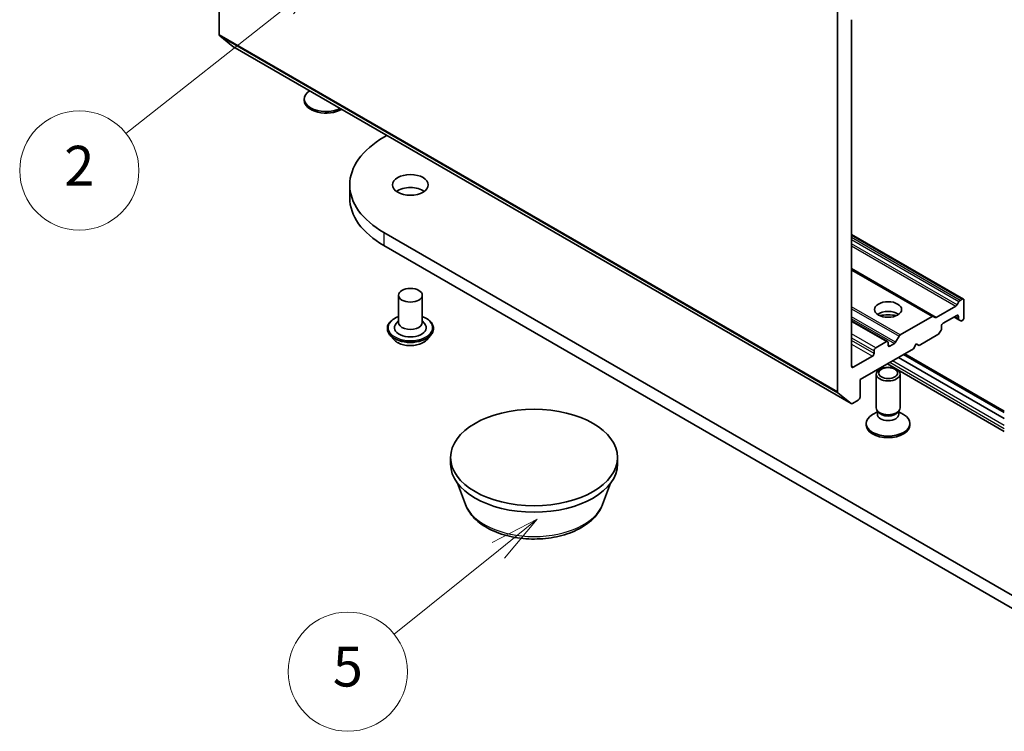
# Model space of a CAD drawing. Units: millimetres. Extents: x 0 to 7870, y 0 to 1546.
# Drawn here: x 123 to 148, y 34 to 52 of the extents above; entities that cross this region are included whole.
import ezdxf

# ---------------------------------------------------------------- set-up
doc = ezdxf.new("R2010")
doc.units = ezdxf.units.MM
for name, color, linetype, lineweight in [('Symbol (TK)', 100, 'Continuous', 18), ('Visible (ISO)', 7, 'Continuous', 35), ('Visible Narrow (ISO)', 7, 'Continuous', 25)]:
    doc.layers.add(name, color=color, linetype=linetype, lineweight=lineweight)
doc.styles.add('Note Text (TK2)', font='MS PGothic.ttf')

# ---------------------------------------------------------------- blocks, each defined once
blk = doc.blocks.new('バルーン6')
at = {"layer": 'Symbol (TK)', "color": 100}
for p, q in [((276.226, 113.871), (273.954, 112.714)), ((274.264, 112.321), (276.226, 113.871)), ((274.574, 111.929), (276.226, 113.871)), ((274.264, 112.321), (266.137, 105.901))]:
    blk.add_line(p, q, dxfattribs=at)
at = {"layer": 'Symbol (TK)'}
blk.add_circle((263.788, 104.046), 3, dxfattribs=at)
at = {"layer": 'Symbol (TK)', "color": 7, "insert": (263.788, 104.028), "char_height": 2, "attachment_point": 5, "style": 'Note Text (TK2)'}
blk.add_mtext('2', dxfattribs=at)
blk = doc.blocks.new('バルーン7')
at = {"layer": 'Symbol (TK)', "color": 100}
for p, q in [((286.828, 86.501), (284.568, 85.322)), ((284.881, 84.932), (286.828, 86.501)), ((285.195, 84.543), (286.828, 86.501)), ((284.881, 84.932), (279.636, 80.707))]:
    blk.add_line(p, q, dxfattribs=at)
at = {"layer": 'Symbol (TK)'}
blk.add_circle((277.303, 78.828), 3, dxfattribs=at)
at = {"layer": 'Symbol (TK)', "color": 7, "insert": (277.303, 78.822), "char_height": 2, "attachment_point": 5, "style": 'Note Text (TK2)'}
blk.add_mtext('5', dxfattribs=at)

msp = doc.modelspace()

# ---------------------------------------------------------------- linework, layer by layer
at = {"layer": 'Visible (ISO)'}
for p, q in [((128.16701, 51.43378), (128.16701, 61.03296)), ((143.72336, 52.0515), (143.72336, 42.45231)), ((144.07691, 43.09594), (144.07691, 51.81612)), ((128.17684, 51.40809), (128.50784, 51.14055)), ((128.51043, 51.13877), (144.06678, 42.15731)), ((130.30401, 49.7836), (130.30401, 49.82387)), ((132.31065, 48.86041), (132.38366, 48.90256)), ((131.44955, 47.66016), (131.44955, 47.33356)), ((149.28122, 36.66195), (132.31065, 46.45991)), ((146.89291, 44.78906), (144.07691, 46.41488)), ((132.31065, 46.13331), (149.28122, 36.33535)), ((146.13287, 44.35025), (144.07691, 45.53727)), ((132.67533, 44.88407), (132.67533, 44.19821)), ((133.27533, 44.88407), (133.27533, 44.19821)), ((146.70392, 44.61264), (146.20873, 44.32675)), ((146.73392, 44.64431), (146.77977, 44.72374)), ((146.80977, 44.75541), (146.86291, 44.78609)), ((146.90534, 44.32069), (146.90534, 44.76159)), ((146.13287, 44.35025), (146.17873, 44.32378)), ((146.38208, 44.18188), (146.72149, 44.37784)), ((146.76392, 44.35335), (146.76392, 44.29199)), ((132.67533, 44.23856), (132.61652, 44.16963)), ((133.27533, 44.23856), (133.33415, 44.16963)), ((144.98372, 43.71945), (144.07691, 44.243)), ((146.10287, 44.34728), (145.30364, 43.88584)), ((146.33965, 44.04704), (146.33965, 44.1084)), ((146.65078, 44.33702), (146.77634, 44.26452)), ((146.8222, 44.23804), (146.77634, 44.26452)), ((146.8522, 44.24102), (146.86291, 44.2472)), ((132.39533, 44.05124), (132.39533, 44.04459)), ((132.56517, 43.76392), (132.46597, 43.8746)), ((133.38549, 43.76392), (133.4847, 43.8746)), ((133.55533, 44.05124), (133.55533, 44.04459)), ((145.18535, 43.70126), (145.27364, 43.85417)), ((145.77397, 43.6185), (146.25137, 43.89413)), ((146.32723, 44.00522), (146.28137, 43.9258)), ((144.95372, 43.71648), (144.68502, 43.56134)), ((144.99615, 43.62666), (144.99615, 43.69198)), ((145.15535, 43.66959), (145.03858, 43.60217)), ((145.63254, 43.53685), (145.70326, 43.65932)), ((145.70326, 43.65932), (145.77397, 43.6185)), ((144.28904, 42.76118), (145.63254, 43.53685)), ((144.6426, 43.48786), (144.6426, 43.42254)), ((145.38506, 43.39396), (147.92014, 41.93033)), ((147.92014, 41.96905), (145.41859, 43.41332)), ((144.60017, 43.34905), (144.11934, 43.07145)), ((147.92014, 41.45934), (144.97717, 43.15847)), ((147.92014, 41.7801), (145.25495, 43.31884)), ((145.25778, 43.32048), (147.92014, 41.78336)), ((144.69615, 42.05137), (144.69615, 42.89998)), ((145.29615, 42.05137), (145.29615, 42.89998)), ((144.28904, 42.32027), (144.28904, 42.76118)), ((144.06419, 42.15909), (143.73319, 42.42663)), ((144.09678, 42.16028), (144.24662, 42.24678)), ((144.72682, 41.95248), (144.60724, 41.88344)), ((144.74422, 41.94631), (144.71552, 41.99014)), ((144.72682, 41.88807), (144.72682, 41.97288)), ((145.24808, 41.94631), (145.27677, 41.99014)), ((145.26548, 41.88807), (145.26548, 41.97288)), ((145.26548, 41.95248), (145.38506, 41.88344)), ((144.44615, 41.61863), (144.44615, 41.65891)), ((145.54615, 41.61863), (145.54615, 41.65891)), ((133.9866, 40.63829), (133.9866, 40.80158)), ((138.1866, 40.63829), (138.1866, 40.80158)), ((134.36261, 39.61699), (134.16002, 40.15583)), ((137.81059, 39.61699), (138.01319, 40.15583))]:
    msp.add_line(p, q, dxfattribs=at)
for centre, major_axis, start_param, end_param in [((128.20943, 51.45827), (-0.03, -0.05196), 5.49778714, 6.19252542), ((128.54043, 51.19073), (-0.03, -0.05196), 6.19252542, 6.28318531), ((130.85401, 49.82387), (-0.55, 0), 5.58289041, 8.55427653), ((130.85401, 49.7836), (-0.55, 0), 0, 2.36088029), ((134.38955, 47.66016), (-2.94, 0), 5.49778714, 7.06858347), ((132.97533, 47.33356), (-0.45, 0), 3.82126647, 5.60351149), ((134.38955, 47.33356), (-2.94, 0), 0, 0.78539816), ((146.70392, 44.66163), (0.03, 0.05196), 3.92699082, 4.71238898), ((146.80977, 44.70642), (0.03, 0.05196), 0.78539816, 1.57079633), ((146.86291, 44.7371), (0.03, 0.05196), 5.49778714, 7.06858347), ((144.99615, 44.27986), (0.34, 0), 0.67374591, 2.46784674), ((144.99615, 43.98592), (-0.7, 0), 4.40529705, 5.01948091), ((146.10287, 44.29829), (0.03, 0.05196), 0, 0.78539816), ((146.72149, 44.32885), (0.03, 0.05196), 5.49778714, 7.06858347), ((132.97533, 44.06757), (0.4, 0), 2.68383053, 6.74094743), ((132.97533, 44.19821), (0.3, 0), 3.14159265, 6.28318531), ((146.20873, 44.37574), (-0.03, -0.05196), 0, 0.78539816), ((146.38208, 44.13289), (-0.03, -0.05196), 3.92699082, 5.49778714), ((146.80634, 44.31648), (-0.03, -0.05196), 5.49778714, 6.28318531), ((146.8522, 44.29001), (-0.03, -0.05196), 0, 0.78539816), ((146.86291, 44.29619), (-0.03, -0.05196), 0.78539816, 2.35619449), ((145.30364, 43.83685), (0.03, 0.05196), 0.78539816, 1.57079633), ((146.25137, 43.94312), (-0.03, -0.05196), 0.78539816, 1.57079633), ((146.29723, 44.02254), (-0.03, -0.05196), 1.57079633, 2.35619449), ((144.95372, 43.66749), (0.03, 0.05196), 5.49778714, 7.06858347), ((145.03858, 43.65116), (-0.03, -0.05196), 5.49778714, 7.06858347), ((145.15535, 43.71858), (0.03, 0.05196), 3.92699082, 4.71238898), ((144.60017, 43.39804), (0.03, 0.05196), 3.92699082, 5.49778714), ((144.68502, 43.51235), (0.03, 0.05196), 0.78539816, 2.35619449), ((144.11934, 43.12044), (-0.03, -0.05196), 5.49778714, 7.06858347), ((143.76578, 42.47681), (-0.03, -0.05196), 5.49778714, 6.19252542), ((144.09678, 42.20927), (-0.03, -0.05196), 6.19252542, 7.06858347), ((144.24662, 42.29577), (-0.03, -0.05196), 0.78539816, 2.35619449), ((144.99615, 41.65891), (-0.55, 0), 5.49778714, 10.21017612), ((144.99615, 42.05137), (-0.3, 0), 0, 3.14159265), ((144.99615, 41.88807), (-0.26933, 0), 0, 3.14159265), ((144.99615, 42.00129), (-0.26933, 0), 0.36136712, 2.78022553), ((144.99615, 41.61863), (-0.55, 0), 0, 3.14159265), ((136.0866, 40.63829), (-2.1, 0), 0, 3.14159265)]:
    msp.add_ellipse(centre, major_axis=major_axis, ratio=0.57735027, start_param=start_param, end_param=end_param, dxfattribs=at)
for centre, major_axis in [((132.97533, 47.66016), (0.45, 0)), ((132.97533, 44.88407), (0.3, 0)), ((144.99615, 44.52481), (0.34, 0)), ((144.99615, 42.89998), (0.3, 0)), ((144.99615, 42.92503), (-0.23866, 0)), ((136.0866, 40.80158), (2.1, 0))]:
    msp.add_ellipse(centre, major_axis=major_axis, ratio=0.57735027, dxfattribs=at)
for points, knots in [([(132.39533, 44.05124), (132.39533, 44.087), (132.40476, 44.12268), (132.44133, 44.19101), (132.46912, 44.22353), (132.54086, 44.28252), (132.58541, 44.30874), (132.64856, 44.33556), (132.66178, 44.3407), (132.67533, 44.34551)], [3.3325609, 3.3325609, 3.3325609, 3.3325609, 3.63227148, 3.63227148, 3.94468246, 3.94468246, 4.2691755, 4.2691755, 4.35209047, 4.35209047, 4.35209047, 4.35209047]), ([(133.27533, 44.34551), (133.294, 44.33888), (133.31205, 44.33163), (133.37873, 44.30141), (133.42207, 44.27423), (133.492, 44.21254), (133.51871, 44.17803), (133.5485, 44.11219), (133.55533, 44.08174), (133.55533, 44.05124)], [5.45462398, 5.45462398, 5.45462398, 5.45462398, 5.56884286, 5.56884286, 5.89464026, 5.89464026, 6.21855531, 6.21855531, 6.47415355, 6.47415355, 6.47415355, 6.47415355]), ([(132.46597, 43.8746), (132.45703, 43.88457), (132.44883, 43.89488), (132.43404, 43.91614), (132.42745, 43.92708), (132.416, 43.94951), (132.41114, 43.961), (132.40331, 43.98439), (132.40033, 43.99629), (132.39634, 44.02033), (132.39533, 44.03246), (132.39533, 44.04459)], [2.854994285, 2.854994285, 2.854994285, 2.854994285, 2.950507607, 2.950507607, 3.046020929, 3.046020929, 3.141534252, 3.141534252, 3.237047574, 3.237047574, 3.332560897, 3.332560897, 3.332560897, 3.332560897]), ([(133.55533, 44.04459), (133.55533, 44.03246), (133.55433, 44.02033), (133.55034, 43.99629), (133.54736, 43.98439), (133.53952, 43.961), (133.53467, 43.94951), (133.52322, 43.92708), (133.51663, 43.91614), (133.50184, 43.89488), (133.49364, 43.88457), (133.4847, 43.8746)], [0.190968243, 0.190968243, 0.190968243, 0.190968243, 0.286481566, 0.286481566, 0.381994888, 0.381994888, 0.47750821, 0.47750821, 0.573021533, 0.573021533, 0.668534855, 0.668534855, 0.668534855, 0.668534855]), ([(133.38549, 43.76392), (133.36095, 43.73654), (133.32979, 43.71252), (133.25624, 43.67117), (133.2134, 43.65415), (133.12146, 43.6293), (133.07239, 43.62145), (132.97292, 43.61542), (132.92254, 43.61718), (132.82506, 43.63016), (132.77799, 43.64137), (132.69145, 43.67258), (132.65204, 43.69262), (132.59849, 43.73096), (132.58053, 43.74678), (132.56517, 43.76392)], [0.66853486, 0.66853486, 0.66853486, 0.66853486, 0.98954778, 0.98954778, 1.32397638, 1.32397638, 1.65705383, 1.65705383, 1.98836727, 1.98836727, 2.32010318, 2.32010318, 2.65408115, 2.65408115, 2.85499428, 2.85499428, 2.85499428, 2.85499428]), ([(134.36261, 39.61699), (134.40511, 39.50398), (134.47111, 39.40091), (134.65035, 39.20152), (134.77029, 39.10971), (135.05357, 38.94946), (135.22039, 38.88413), (135.57545, 38.79075), (135.76365, 38.76275), (136.14259, 38.74512), (136.3332, 38.75515), (136.7017, 38.8125), (136.87948, 38.85988), (137.20737, 38.99172), (137.35731, 39.07644), (137.60672, 39.28095), (137.70843, 39.40014), (137.78889, 39.56341), (137.80042, 39.58994), (137.81059, 39.61699)], [4.14074695, 4.14074695, 4.14074695, 4.14074695, 4.40573865, 4.40573865, 4.72258087, 4.72258087, 5.07034946, 5.07034946, 5.41736442, 5.41736442, 5.76109355, 5.76109355, 6.10609686, 6.10609686, 6.45512066, 6.45512066, 6.79139053, 6.79139053, 6.85482734, 6.85482734, 6.85482734, 6.85482734])]:
    msp.add_open_spline(points, degree=3, knots=knots, dxfattribs=at)
at = {"layer": 'Visible Narrow (ISO)'}
for p, q in [((143.72336, 42.45231), (128.16701, 51.43378)), ((128.17684, 51.40809), (143.73319, 42.42663)), ((144.06419, 42.15909), (128.50784, 51.14055)), ((132.31065, 46.45991), (132.31065, 46.13331)), ((144.07691, 46.39459), (146.86291, 44.78609)), ((146.80977, 44.75541), (144.07691, 46.33323)), ((144.07691, 46.28424), (146.77977, 44.72374)), ((146.73392, 44.64431), (144.07691, 46.17834)), ((144.07691, 46.12935), (146.70392, 44.61264)), ((146.20873, 44.32675), (144.07691, 45.55756)), ((144.07691, 45.51697), (146.10287, 44.34728)), ((145.30364, 43.88584), (144.07691, 44.59409)), ((144.07691, 44.5451), (145.27364, 43.85417)), ((146.72149, 44.37784), (146.76392, 44.35335)), ((145.18535, 43.70126), (144.07691, 44.34122)), ((144.07691, 44.29223), (145.15535, 43.66959)), ((144.07691, 44.22271), (144.95372, 43.71648)), ((146.76392, 44.29199), (146.66835, 44.34716)), ((144.68502, 43.56134), (144.07691, 43.91244)), ((144.07691, 43.81446), (144.6426, 43.48786)), ((144.6426, 43.42254), (144.07691, 43.74914)), ((144.07691, 43.65116), (144.60017, 43.34905)), ((145.03858, 43.60217), (144.99615, 43.62666)), ((147.92014, 41.93523), (145.3893, 43.39641)), ((147.92014, 41.52698), (145.03575, 43.19229)), ((147.92014, 41.60863), (145.10646, 43.23311)), ((147.92014, 41.77193), (145.24788, 43.31476)), ((144.11934, 43.07145), (144.07691, 43.09594))]:
    msp.add_line(p, q, dxfattribs=at)
for centre, major_axis, start_param, end_param in [((132.97533, 44.06757), (0.56, 0), 2.13614976, 7.2886282), ((132.97533, 44.05124), (-0.58, 0), 0, 3.14159265), ((132.97533, 44.04459), (0.58, 0), 3.14159265, 6.28318531), ((132.97533, 44.02679), (-0.57354, 0), 0.47756661, 2.66402604), ((132.97533, 43.88647), (-0.46183, 0), 0.47756661, 2.66402604), ((136.0866, 39.83305), (-1.76414, 0), 0.21375613, 2.92783652)]:
    msp.add_ellipse(centre, major_axis=major_axis, ratio=0.57735027, start_param=start_param, end_param=end_param, dxfattribs=at)

# ---------------------------------------------------------------- block references
at = {"layer": 'Symbol (TK)', "xscale": 0.5, "yscale": 0.5, "zscale": 0.5}
for name in ['バルーン6', 'バルーン7']:
    msp.add_blockref(name, (-7.25, -4), dxfattribs=at)

doc.saveas('drawing.dxf')
